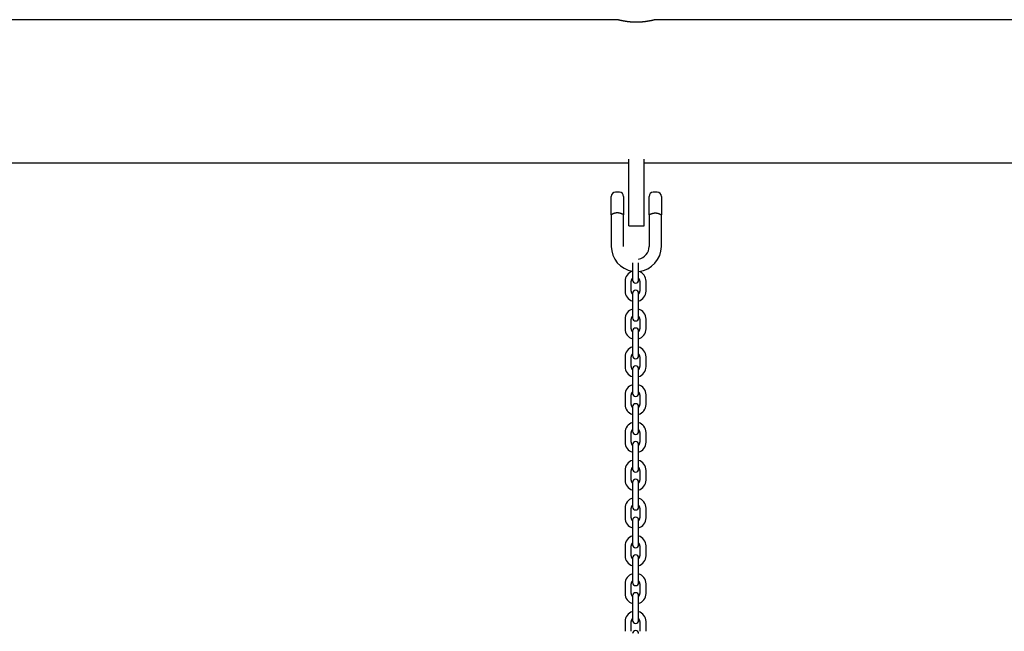
# Model space of a CAD drawing. Extents: x -8963 to 3042, y -1199 to 2396.
# Drawn here: x -6757 to -5795, y 1573 to 2171 of the extents above; entities that cross this region are included whole.
import ezdxf

# ---------------------------------------------------------------- set-up
doc = ezdxf.new("R2010")
doc.units = 0

msp = doc.modelspace()

# ---------------------------------------------------------------- linework, layer by layer
at = {"color": 7, "linetype": 'Continuous'}
for p, q in [((-6172.03, 2171.38), (-7037.13, 2171.38)), ((-5272.03, 2171.38), (-6137.13, 2171.38)), ((-7047.07, 2031.38), (-6162.07, 2031.38)), ((-6162.07, 1991.49), (-6162.07, 2034.93)), ((-6147.07, 1991.49), (-6147.07, 2034.93)), ((-6147.07, 2031.38), (-5262.07, 2031.38)), ((-6171.07, 2002.49), (-6175.07, 2002.49)), ((-6134.07, 2002.49), (-6138.07, 2002.49)), ((-6179.07, 1985.49), (-6179.07, 1998.49)), ((-6167.07, 1998.49), (-6167.07, 1985.49)), ((-6142.07, 1985.49), (-6142.07, 1998.49)), ((-6130.07, 1998.49), (-6130.07, 1985.49)), ((-6162.07, 1969.49), (-6162.07, 1991.49)), ((-6147.07, 1969.49), (-6147.07, 1991.49)), ((-6179.07, 1980.49), (-6179.07, 1949.49)), ((-6167.07, 1949.49), (-6167.07, 1980.49)), ((-6142.07, 1980.49), (-6142.07, 1949.49)), ((-6130.07, 1949.49), (-6130.07, 1980.49)), ((-6162.07, 1969.49), (-6147.07, 1969.49)), ((-6158.35, 1933.35), (-6158.35, 1923.85)), ((-6152.35, 1923.85), (-6152.35, 1933.35)), ((-6158.35, 1923.85), (-6158.35, 1916.6)), ((-6152.35, 1916.6), (-6152.35, 1923.85)), ((-6165.6, 1915.35), (-6165.6, 1905.85)), ((-6159.6, 1905.85), (-6159.6, 1915.35)), ((-6151.1, 1915.35), (-6151.1, 1905.85)), ((-6145.1, 1905.85), (-6145.1, 1915.35)), ((-6158.35, 1903.6), (-6158.35, 1896.35)), ((-6158.35, 1896.35), (-6158.35, 1886.85)), ((-6152.35, 1896.35), (-6152.35, 1903.6)), ((-6152.35, 1886.85), (-6152.35, 1896.35)), ((-6158.35, 1886.85), (-6158.35, 1879.6)), ((-6152.35, 1879.6), (-6152.35, 1886.85)), ((-6165.6, 1878.35), (-6165.6, 1868.85)), ((-6159.6, 1868.85), (-6159.6, 1878.35)), ((-6151.1, 1878.35), (-6151.1, 1868.85)), ((-6145.1, 1868.85), (-6145.1, 1878.35)), ((-6158.35, 1866.6), (-6158.35, 1859.35)), ((-6158.35, 1859.35), (-6158.35, 1849.85)), ((-6152.35, 1859.35), (-6152.35, 1866.6)), ((-6152.35, 1849.85), (-6152.35, 1859.35)), ((-6158.35, 1849.85), (-6158.35, 1842.6)), ((-6152.35, 1842.6), (-6152.35, 1849.85)), ((-6165.6, 1841.35), (-6165.6, 1831.85)), ((-6159.6, 1831.85), (-6159.6, 1841.35)), ((-6151.1, 1841.35), (-6151.1, 1831.85)), ((-6145.1, 1831.85), (-6145.1, 1841.35)), ((-6158.35, 1829.6), (-6158.35, 1822.35)), ((-6152.35, 1822.35), (-6152.35, 1829.6)), ((-6158.35, 1822.35), (-6158.35, 1812.85)), ((-6152.35, 1812.85), (-6152.35, 1822.35)), ((-6158.35, 1812.85), (-6158.35, 1805.6)), ((-6152.35, 1805.6), (-6152.35, 1812.85)), ((-6165.6, 1804.35), (-6165.6, 1794.85)), ((-6159.6, 1794.85), (-6159.6, 1804.35)), ((-6151.1, 1804.35), (-6151.1, 1794.85)), ((-6145.1, 1794.85), (-6145.1, 1804.35)), ((-6158.35, 1792.6), (-6158.35, 1785.35)), ((-6152.35, 1785.35), (-6152.35, 1792.6)), ((-6158.35, 1785.35), (-6158.35, 1775.85)), ((-6152.35, 1775.85), (-6152.35, 1785.35)), ((-6158.35, 1775.85), (-6158.35, 1768.6)), ((-6152.35, 1768.6), (-6152.35, 1775.85)), ((-6165.6, 1767.35), (-6165.6, 1757.85)), ((-6159.6, 1757.85), (-6159.6, 1767.35)), ((-6151.1, 1767.35), (-6151.1, 1757.85)), ((-6145.1, 1757.85), (-6145.1, 1767.35)), ((-6158.35, 1755.6), (-6158.35, 1748.35)), ((-6152.35, 1748.35), (-6152.35, 1755.6)), ((-6158.35, 1748.35), (-6158.35, 1738.85)), ((-6152.35, 1738.85), (-6152.35, 1748.35)), ((-6158.35, 1738.85), (-6158.35, 1731.6)), ((-6152.35, 1731.6), (-6152.35, 1738.85)), ((-6165.6, 1730.35), (-6165.6, 1720.85)), ((-6159.6, 1720.85), (-6159.6, 1730.35)), ((-6151.1, 1730.35), (-6151.1, 1720.85)), ((-6145.1, 1720.85), (-6145.1, 1730.35)), ((-6158.35, 1718.6), (-6158.35, 1711.35)), ((-6152.35, 1711.35), (-6152.35, 1718.6)), ((-6158.35, 1711.35), (-6158.35, 1701.85)), ((-6152.35, 1701.85), (-6152.35, 1711.35)), ((-6158.35, 1701.85), (-6158.35, 1694.6)), ((-6152.35, 1694.6), (-6152.35, 1701.85)), ((-6165.6, 1693.35), (-6165.6, 1683.85)), ((-6159.6, 1683.85), (-6159.6, 1693.35)), ((-6151.1, 1693.35), (-6151.1, 1683.85)), ((-6145.1, 1683.85), (-6145.1, 1693.35)), ((-6158.35, 1681.6), (-6158.35, 1674.35)), ((-6152.35, 1674.35), (-6152.35, 1681.6)), ((-6158.35, 1674.35), (-6158.35, 1664.85)), ((-6152.35, 1664.85), (-6152.35, 1674.35)), ((-6165.6, 1656.35), (-6165.6, 1646.85)), ((-6159.6, 1646.85), (-6159.6, 1656.35)), ((-6158.35, 1664.85), (-6158.35, 1657.6)), ((-6152.35, 1657.6), (-6152.35, 1664.85)), ((-6151.1, 1656.35), (-6151.1, 1646.85)), ((-6145.1, 1646.85), (-6145.1, 1656.35)), ((-6158.35, 1644.6), (-6158.35, 1637.35)), ((-6158.35, 1637.35), (-6158.35, 1627.85)), ((-6152.35, 1637.35), (-6152.35, 1644.6)), ((-6152.35, 1627.85), (-6152.35, 1637.35)), ((-6158.35, 1627.85), (-6158.35, 1620.6)), ((-6152.35, 1620.6), (-6152.35, 1627.85)), ((-6165.6, 1619.35), (-6165.6, 1609.85)), ((-6159.6, 1609.85), (-6159.6, 1619.35)), ((-6151.1, 1619.35), (-6151.1, 1609.85)), ((-6145.1, 1609.85), (-6145.1, 1619.35)), ((-6158.35, 1607.6), (-6158.35, 1600.35)), ((-6152.35, 1600.35), (-6152.35, 1607.6)), ((-6158.35, 1600.35), (-6158.35, 1590.85)), ((-6152.35, 1590.85), (-6152.35, 1600.35)), ((-6158.35, 1590.85), (-6158.35, 1583.6)), ((-6152.35, 1583.6), (-6152.35, 1590.85)), ((-6165.6, 1582.35), (-6165.6, 1572.85)), ((-6159.6, 1572.85), (-6159.6, 1582.35)), ((-6151.1, 1582.35), (-6151.1, 1572.85)), ((-6145.1, 1572.85), (-6145.1, 1582.35))]:
    msp.add_line(p, q, dxfattribs=at)
for points in [[(-6172.03, 2171.37), (-6171.86, 2171.33), (-6171.74, 2171.3), (-6171.68, 2171.29), (-6171.6, 2171.27), (-6171.52, 2171.25), (-6171.42, 2171.22), (-6171.33, 2171.2), (-6171.22, 2171.18), (-6171.11, 2171.15), (-6170.99, 2171.12), (-6170.86, 2171.09), (-6170.73, 2171.06), (-6170.59, 2171.03), (-6170.44, 2170.99), (-6170.29, 2170.96), (-6170.13, 2170.92), (-6169.96, 2170.89), (-6169.79, 2170.85), (-6169.61, 2170.81), (-6169.42, 2170.77), (-6169.23, 2170.73), (-6169.03, 2170.68), (-6168.82, 2170.64), (-6168.61, 2170.6), (-6168.39, 2170.55), (-6168.16, 2170.51), (-6167.93, 2170.46), (-6167.69, 2170.42), (-6167.45, 2170.37), (-6167.2, 2170.33), (-6166.95, 2170.28), (-6166.69, 2170.23), (-6166.42, 2170.19), (-6166.15, 2170.14), (-6165.87, 2170.1), (-6165.59, 2170.05), (-6165.3, 2170), (-6165.01, 2169.96), (-6164.71, 2169.91), (-6164.41, 2169.87), (-6164.1, 2169.83), (-6163.79, 2169.78), (-6163.48, 2169.74), (-6163.16, 2169.7), (-6162.84, 2169.66), (-6162.51, 2169.62), (-6162.19, 2169.59), (-6161.87, 2169.55), (-6161.54, 2169.52), (-6161.22, 2169.48), (-6160.89, 2169.45), (-6160.56, 2169.42), (-6160.24, 2169.4), (-6159.91, 2169.37), (-6159.59, 2169.35), (-6159.26, 2169.32), (-6158.94, 2169.3), (-6158.62, 2169.28), (-6158.3, 2169.26), (-6157.98, 2169.24), (-6157.66, 2169.23), (-6157.34, 2169.22), (-6157.03, 2169.2), (-6156.72, 2169.2), (-6156.4, 2169.19), (-6156.1, 2169.18), (-6155.79, 2169.17), (-6155.48, 2169.17), (-6155.18, 2169.17), (-6154.87, 2169.16), (-6154.57, 2169.16)], [(-6154.57, 2169.16), (-6154.21, 2169.16), (-6153.85, 2169.17), (-6153.49, 2169.17), (-6153.13, 2169.18), (-6152.77, 2169.19), (-6152.41, 2169.2), (-6152.05, 2169.21), (-6151.69, 2169.22), (-6151.34, 2169.23), (-6150.99, 2169.25), (-6150.63, 2169.27), (-6150.28, 2169.29), (-6149.94, 2169.32), (-6149.59, 2169.34), (-6149.24, 2169.37), (-6148.9, 2169.4), (-6148.56, 2169.43), (-6148.22, 2169.46), (-6147.89, 2169.49), (-6147.55, 2169.52), (-6147.22, 2169.56), (-6146.9, 2169.59), (-6146.57, 2169.63), (-6146.25, 2169.67), (-6145.94, 2169.71), (-6145.62, 2169.75), (-6145.32, 2169.79), (-6145.01, 2169.83), (-6144.71, 2169.87), (-6144.41, 2169.92), (-6144.12, 2169.96), (-6143.83, 2170), (-6143.55, 2170.05), (-6143.27, 2170.09), (-6142.99, 2170.14), (-6142.72, 2170.19), (-6142.45, 2170.23), (-6142.19, 2170.28), (-6141.94, 2170.33), (-6141.69, 2170.37), (-6141.44, 2170.42), (-6141.2, 2170.46), (-6140.97, 2170.51), (-6140.74, 2170.56), (-6140.52, 2170.6), (-6140.3, 2170.64), (-6140.09, 2170.69), (-6139.89, 2170.73), (-6139.69, 2170.77), (-6139.5, 2170.81), (-6139.31, 2170.85), (-6139.13, 2170.89), (-6138.96, 2170.93), (-6138.8, 2170.97), (-6138.64, 2171.01), (-6138.49, 2171.04), (-6138.35, 2171.07), (-6138.21, 2171.1), (-6138.09, 2171.13), (-6137.97, 2171.16), (-6137.86, 2171.19), (-6137.76, 2171.21), (-6137.66, 2171.24), (-6137.57, 2171.26), (-6137.49, 2171.28), (-6137.42, 2171.29), (-6137.36, 2171.31), (-6137.25, 2171.34), (-6137.11, 2171.37), (-6137.13, 2171.37)], [(-6179.07, 1980.49), (-6179.07, 1985.49)], [(-6167.07, 1985.49), (-6167.07, 1980.49)], [(-6142.07, 1980.49), (-6142.07, 1985.49)], [(-6130.07, 1985.49), (-6130.07, 1980.49)], [(-6175.07, 1982.06), (-6175.16, 1982.04), (-6175.26, 1982.01), (-6175.36, 1981.99), (-6175.46, 1981.97), (-6175.57, 1981.94), (-6175.68, 1981.91), (-6175.79, 1981.88), (-6175.91, 1981.85), (-6176.04, 1981.81), (-6176.17, 1981.77), (-6176.31, 1981.72), (-6176.45, 1981.68), (-6176.59, 1981.63), (-6176.74, 1981.57), (-6176.89, 1981.51), (-6177.05, 1981.45), (-6177.2, 1981.39), (-6177.36, 1981.33), (-6177.51, 1981.26), (-6177.66, 1981.19), (-6177.81, 1981.13), (-6177.95, 1981.06), (-6178.08, 1981), (-6178.21, 1980.94), (-6178.33, 1980.88), (-6178.44, 1980.82), (-6178.53, 1980.77), (-6178.62, 1980.73), (-6178.7, 1980.69), (-6178.77, 1980.65), (-6178.84, 1980.62), (-6178.93, 1980.57), (-6179.01, 1980.52), (-6179.07, 1980.49)], [(-6171.07, 1982.06), (-6171.2, 1982.08), (-6171.34, 1982.11), (-6171.48, 1982.13), (-6171.62, 1982.16), (-6171.77, 1982.18), (-6171.91, 1982.2), (-6172.06, 1982.22), (-6172.22, 1982.24), (-6172.38, 1982.26), (-6172.54, 1982.27), (-6172.71, 1982.28), (-6172.88, 1982.28), (-6173.06, 1982.28), (-6173.23, 1982.28), (-6173.41, 1982.28), (-6173.59, 1982.27), (-6173.77, 1982.25), (-6173.96, 1982.23), (-6174.14, 1982.21), (-6174.33, 1982.18), (-6174.51, 1982.15), (-6174.7, 1982.12), (-6174.88, 1982.09), (-6175.07, 1982.06)], [(-6167.07, 1980.49), (-6167.16, 1980.54), (-6167.19, 1980.56), (-6167.23, 1980.58), (-6167.27, 1980.6), (-6167.32, 1980.63), (-6167.38, 1980.66), (-6167.44, 1980.69), (-6167.51, 1980.73), (-6167.6, 1980.77), (-6167.69, 1980.82), (-6167.79, 1980.87), (-6167.9, 1980.92), (-6168.01, 1980.98), (-6168.14, 1981.04), (-6168.27, 1981.1), (-6168.4, 1981.16), (-6168.54, 1981.22), (-6168.68, 1981.29), (-6168.83, 1981.35), (-6168.99, 1981.42), (-6169.14, 1981.48), (-6169.31, 1981.54), (-6169.47, 1981.6), (-6169.64, 1981.66), (-6169.81, 1981.72), (-6169.99, 1981.77), (-6170.16, 1981.82), (-6170.34, 1981.87), (-6170.52, 1981.92), (-6170.7, 1981.96), (-6170.88, 1982.01), (-6171.07, 1982.06)], [(-6142.07, 1980.49), (-6141.97, 1980.54), (-6141.94, 1980.56), (-6141.91, 1980.58), (-6141.86, 1980.6), (-6141.82, 1980.63), (-6141.76, 1980.66), (-6141.69, 1980.69), (-6141.62, 1980.73), (-6141.54, 1980.77), (-6141.44, 1980.82), (-6141.34, 1980.87), (-6141.24, 1980.92), (-6141.12, 1980.98), (-6141, 1981.04), (-6140.87, 1981.1), (-6140.73, 1981.16), (-6140.59, 1981.22), (-6140.45, 1981.29), (-6140.3, 1981.35), (-6140.15, 1981.42), (-6139.99, 1981.48), (-6139.83, 1981.54), (-6139.66, 1981.6), (-6139.49, 1981.66), (-6139.32, 1981.72), (-6139.15, 1981.77), (-6138.97, 1981.82), (-6138.79, 1981.87), (-6138.61, 1981.92), (-6138.43, 1981.96), (-6138.25, 1982.01), (-6138.07, 1982.06)], [(-6138.07, 1982.06), (-6137.93, 1982.08), (-6137.79, 1982.11), (-6137.65, 1982.13), (-6137.51, 1982.16), (-6137.37, 1982.18), (-6137.22, 1982.2), (-6137.07, 1982.22), (-6136.92, 1982.24), (-6136.76, 1982.26), (-6136.59, 1982.27), (-6136.42, 1982.28), (-6136.25, 1982.28), (-6136.08, 1982.28), (-6135.9, 1982.28), (-6135.72, 1982.28), (-6135.54, 1982.27), (-6135.36, 1982.25), (-6135.18, 1982.23), (-6134.99, 1982.21), (-6134.81, 1982.18), (-6134.62, 1982.15), (-6134.44, 1982.12), (-6134.25, 1982.09), (-6134.07, 1982.06)], [(-6134.07, 1982.06), (-6133.97, 1982.04), (-6133.87, 1982.01), (-6133.77, 1981.99), (-6133.67, 1981.97), (-6133.57, 1981.94), (-6133.46, 1981.91), (-6133.34, 1981.88), (-6133.22, 1981.85), (-6133.1, 1981.81), (-6132.97, 1981.77), (-6132.83, 1981.72), (-6132.69, 1981.68), (-6132.54, 1981.63), (-6132.39, 1981.57), (-6132.24, 1981.51), (-6132.09, 1981.45), (-6131.93, 1981.39), (-6131.78, 1981.33), (-6131.62, 1981.26), (-6131.47, 1981.19), (-6131.33, 1981.13), (-6131.18, 1981.06), (-6131.05, 1981), (-6130.92, 1980.94), (-6130.81, 1980.88), (-6130.7, 1980.82), (-6130.6, 1980.77), (-6130.51, 1980.73), (-6130.43, 1980.69), (-6130.36, 1980.65), (-6130.3, 1980.62), (-6130.17, 1980.55), (-6130.1, 1980.51), (-6130.07, 1980.49)]]:
    msp.add_lwpolyline(points, dxfattribs=at)
for centre, radius, start, end in [((-6175.07, 1998.49), 4, 90, 180), ((-6171.07, 1998.49), 4, 0, 90), ((-6138.07, 1998.49), 4, 90, 180), ((-6134.07, 1998.49), 4, 0, 90), ((-6154.57, 1949.49), 24.5, 180, 261.11156), ((-6154.57, 1949.49), 12.5, 280.20428, 0), ((-6154.57, 1949.49), 24.5, 275.51102, 0), ((-6155.35, 1915.35), 10.25, 107.01865, 180), ((-6155.35, 1915.35), 4.25, 134.90087, 180), ((-6155.35, 1916.6), 3, 180, 0), ((-6155.35, 1915.35), 4.25, 0, 45.09913), ((-6155.35, 1915.35), 10.25, 0, 72.17032), ((-6155.35, 1903.6), 3, 0, 180), ((-6155.35, 1905.85), 10.25, 180, 252.98135), ((-6155.35, 1905.85), 4.25, 180, 225.09913), ((-6155.35, 1905.85), 4.25, 314.90087, 0), ((-6155.35, 1905.85), 10.25, 287.01865, 0), ((-6155.35, 1878.35), 10.25, 107.01865, 180), ((-6155.35, 1878.35), 10.25, 0, 72.98135), ((-6155.35, 1878.35), 4.25, 134.90087, 180), ((-6155.35, 1879.6), 3, 180, 0), ((-6155.35, 1878.35), 4.25, 0, 45.09913), ((-6155.35, 1868.85), 10.25, 180, 252.98135), ((-6155.35, 1868.85), 4.25, 180, 225.09913), ((-6155.35, 1866.6), 3, 0, 180), ((-6155.35, 1868.85), 4.25, 314.90087, 0), ((-6155.35, 1868.85), 10.25, 287.01865, 0), ((-6155.35, 1841.35), 10.25, 107.01865, 180), ((-6155.35, 1841.35), 10.25, 0, 72.98135), ((-6155.35, 1841.35), 4.25, 134.90087, 180), ((-6155.35, 1842.6), 3, 180, 0), ((-6155.35, 1841.35), 4.25, 0, 45.09913), ((-6155.35, 1831.85), 10.25, 180, 252.98135), ((-6155.35, 1831.85), 4.25, 180, 225.09913), ((-6155.35, 1829.6), 3, 0, 180), ((-6155.35, 1831.85), 4.25, 314.90087, 0), ((-6155.35, 1831.85), 10.25, 287.01865, 0), ((-6155.35, 1804.35), 10.25, 107.01865, 180), ((-6155.35, 1804.35), 10.25, 0, 72.98135), ((-6155.35, 1804.35), 4.25, 134.90087, 180), ((-6155.35, 1805.6), 3, 180, 0), ((-6155.35, 1804.35), 4.25, 0, 45.09913), ((-6155.35, 1794.85), 10.25, 180, 252.98135), ((-6155.35, 1794.85), 4.25, 180, 225.09913), ((-6155.35, 1792.6), 3, 0, 180), ((-6155.35, 1794.85), 4.25, 314.90087, 0), ((-6155.35, 1794.85), 10.25, 287.01865, 0), ((-6155.35, 1767.35), 10.25, 107.01865, 180), ((-6155.35, 1767.35), 10.25, 0, 72.98135), ((-6155.35, 1767.35), 4.25, 134.90087, 180), ((-6155.35, 1768.6), 3, 180, 0), ((-6155.35, 1767.35), 4.25, 0, 45.09913), ((-6155.35, 1757.85), 10.25, 180, 252.98135), ((-6155.35, 1757.85), 4.25, 180, 225.09913), ((-6155.35, 1755.6), 3, 0, 180), ((-6155.35, 1757.85), 4.25, 314.90087, 0), ((-6155.35, 1757.85), 10.25, 287.01865, 0), ((-6155.35, 1730.35), 10.25, 107.01865, 180), ((-6155.35, 1730.35), 4.25, 134.90087, 180), ((-6155.35, 1730.35), 10.25, 0, 72.98135), ((-6155.35, 1730.35), 4.25, 0, 45.09913), ((-6155.35, 1731.6), 3, 180, 0), ((-6155.35, 1720.85), 10.25, 180, 252.98135), ((-6155.35, 1720.85), 4.25, 180, 225.09913), ((-6155.35, 1718.6), 3, 0, 180), ((-6155.35, 1720.85), 4.25, 314.90087, 0), ((-6155.35, 1720.85), 10.25, 287.01865, 0), ((-6155.35, 1693.35), 10.25, 107.01865, 180), ((-6155.35, 1693.35), 4.25, 134.90087, 180), ((-6155.35, 1694.6), 3, 180, 0), ((-6155.35, 1693.35), 10.25, 0, 72.98135), ((-6155.35, 1693.35), 4.25, 0, 45.09913), ((-6155.35, 1681.6), 3, 0, 180), ((-6155.35, 1683.85), 10.25, 180, 252.98135), ((-6155.35, 1683.85), 4.25, 180, 225.09913), ((-6155.35, 1683.85), 4.25, 314.90087, 0), ((-6155.35, 1683.85), 10.25, 287.01865, 0), ((-6155.35, 1656.35), 10.25, 107.01865, 180), ((-6155.35, 1656.35), 10.25, 0, 72.98135), ((-6155.35, 1656.35), 4.25, 134.90087, 180), ((-6155.35, 1657.6), 3, 180, 0), ((-6155.35, 1656.35), 4.25, 0, 45.09913), ((-6155.35, 1646.85), 10.25, 180, 252.98135), ((-6155.35, 1646.85), 4.25, 180, 225.09913), ((-6155.35, 1644.6), 3, 0, 180), ((-6155.35, 1646.85), 4.25, 314.90087, 0), ((-6155.35, 1646.85), 10.25, 287.01865, 0), ((-6155.35, 1619.35), 10.25, 107.01865, 180), ((-6155.35, 1619.35), 10.25, 0, 72.98135), ((-6155.35, 1619.35), 4.25, 134.90087, 180), ((-6155.35, 1620.6), 3, 180, 0), ((-6155.35, 1619.35), 4.25, 0, 45.09913), ((-6155.35, 1609.85), 10.25, 180, 252.98135), ((-6155.35, 1609.85), 4.25, 180, 225.09913), ((-6155.35, 1607.6), 3, 0, 180), ((-6155.35, 1609.85), 4.25, 314.90087, 0), ((-6155.35, 1609.85), 10.25, 287.01865, 0), ((-6155.35, 1582.35), 10.25, 107.01865, 180), ((-6155.35, 1582.35), 10.25, 0, 72.98135), ((-6155.35, 1582.35), 4.25, 134.90087, 180), ((-6155.35, 1583.6), 3, 180, 0), ((-6155.35, 1582.35), 4.25, 0, 45.09913), ((-6155.35, 1570.6), 3, 0, 180)]:
    msp.add_arc(centre, radius, start, end, dxfattribs=at)

doc.saveas('drawing.dxf')
